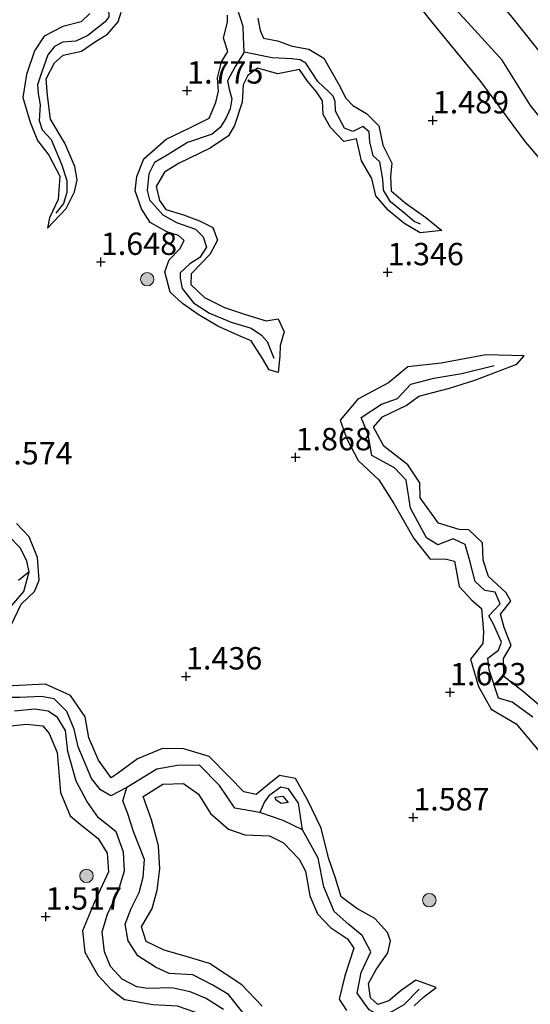
# Model space of a CAD drawing. Units: metres. Extents: x 69997 to 80008, y 399999 to 406253.
# Drawn here: x 71544 to 71601, y 401574 to 401684 of the extents above; entities that cross this region are included whole.
import ezdxf
from ezdxf.enums import TextEntityAlignment as Align

# ---------------------------------------------------------------- set-up
doc = ezdxf.new("R2010")
doc.units = ezdxf.units.M
doc.layers.get('0').update_dxf_attribs({"lineweight": 25})
doc.layers.add('B-ME-GR-BOOM-S-B1', color=93, linetype='Continuous', lineweight=18)
for name, color, linetype in [('B-ME-GW-GRONDWERKLIJN-L-B1', 10, 'Continuous'), ('B-ME-GW-HOOGTEPUNT-S-B1', 10, 'Continuous'), ('B-ME-OG-BREUK-L-B1', 10, 'Continuous')]:
    doc.layers.add(name, color=color, linetype=linetype)
doc.styles.add('NLCS-ISO', font='NLCS-ISO.TTF')

# ---------------------------------------------------------------- blocks, each defined once
blk = doc.blocks.new('hoogtepunt')
for p, q in [((-0.5, 0), (0.5, 0)), ((0, 0.5), (0, -0.5))]:
    blk.add_line(p, q)
blk = doc.blocks.new('boom')
h = blk.add_hatch(color=256)
edge = h.paths.add_edge_path()
edge.add_arc((0, 0), 0.75, 0, 360)
blk.add_circle((0, 0), 0.75)

msp = doc.modelspace()

# ---------------------------------------------------------------- linework, layer by layer
at = {"layer": 'B-ME-GW-GRONDWERKLIJN-L-B1'}
for points in [[(71574.903, 401711.049, 1.898), (71576.893, 401705.429, 1.91), (71579.147, 401700.333, 1.931), (71582.799, 401694.054, 1.865), (71585.703, 401688.67, 1.914), (71589.987, 401683.288, 1.918), (71595.138, 401677.01, 1.963), (71600.147, 401670.29, 2.004), (71605.173, 401664.374, 1.992)], [(71551.476, 401684.624, 1.999), (71550.483, 401683.674, 1.864), (71548.469, 401683.178, 1.942), (71546.362, 401682.078, 2.024), (71545.277, 401680.432, 1.954), (71544.401, 401677.792, 1.734), (71543.972, 401675.223, 1.881), (71544.784, 401672.478, 1.979), (71545.603, 401670.438, 1.954), (71546.888, 401668.784, 1.754), (71548.113, 401666.417, 1.697), (71547.929, 401663.838, 1.791), (71546.972, 401661.782, 1.787), (71546.748, 401660.621, 1.579), (71548.835, 401662.836, 1.685), (71549.765, 401664.676, 1.734), (71550.041, 401666.017, 1.664), (71549.802, 401667.518, 1.799), (71548.673, 401670.111, 1.77), (71547.067, 401672.819, 1.803), (71546.749, 401675.457, 1.717), (71546.572, 401677.315, 1.775), (71547.522, 401679.099, 1.889), (71548.489, 401679.975, 1.909), (71550.542, 401680.407, 2.06), (71551.979, 401681.404, 2.093), (71553.429, 401682.293, 1.913), (71554.651, 401683.686, 1.799), (71554.965, 401684.787, 1.93)], [(71570.23, 401684.097, 1.783), (71570.496, 401682.719, 1.681), (71570.89, 401681.852, 1.844), (71572.445, 401681.553, 1.775), (71574.102, 401680.984, 1.726), (71575.958, 401680.621, 1.856), (71577.613, 401679.624, 1.811), (71579.352, 401676.595, 1.828), (71580.102, 401675.139, 1.726), (71580.884, 401674.347, 1.913), (71582.381, 401673.427, 1.775), (71583.784, 401672.079, 1.795), (71584.224, 401669.908, 1.819), (71585.23, 401667.905, 1.697), (71585.059, 401666.391, 1.615), (71585.139, 401664.807, 1.521), (71586.699, 401663.449, 1.427), (71589.044, 401661.819, 1.644), (71590.813, 401660.372, 1.603), (71588.403, 401660.084, 1.615), (71586.55, 401661.178, 1.628), (71584.832, 401662.64, 1.689), (71583.421, 401664.22, 1.766), (71582.984, 401666.17, 1.848), (71581.834, 401668.165, 1.791), (71581.271, 401670.616, 1.742), (71579.854, 401670.294, 1.623), (71578.361, 401671.858, 1.693), (71577.547, 401673.313, 1.672), (71577.491, 401674.855, 1.603), (71576.81, 401675.854, 1.685), (71575.803, 401677.047, 1.734), (71574.906, 401678.349, 1.811), (71572.489, 401677.863, 1.873), (71570.223, 401678.526, 1.701), (71569.13, 401677.687, 1.693), (71568.6, 401676.642, 1.721), (71568.492, 401674.719, 1.681), (71567.654, 401672.092, 1.75), (71566.964, 401670.954, 1.877), (71564.913, 401669.577, 1.762), (71561.447, 401667.893, 1.775), (71559.812, 401666.885, 1.954), (71558.87, 401665.262, 1.93), (71559.252, 401663.719, 1.84), (71559.975, 401662.723, 1.917), (71561.944, 401662.128, 1.889), (71563.713, 401661.452, 1.73), (71565.229, 401660.69, 1.587), (71565.725, 401659.268, 1.64), (71564.898, 401657.691, 1.73), (71562.804, 401655.526, 1.705), (71562.755, 401654.312, 1.75), (71564.284, 401652.882, 1.721), (71566.512, 401651.767, 1.86), (71568.863, 401650.965, 1.595), (71571.176, 401650.267, 1.742), (71572.521, 401650.48, 1.709), (71573.174, 401649.046, 1.681), (71572.73, 401647.515, 1.705), (71572.725, 401646.293, 1.66), (71572.507, 401644.49, 1.542), (71571.51, 401644.78, 1.619), (71570.775, 401646.039, 1.734), (71569.508, 401648.008, 1.787), (71568.29, 401648.558, 1.975), (71565.766, 401649.677, 1.938), (71563.572, 401650.971, 1.913), (71561.844, 401652.19, 1.926), (71560.461, 401653.448, 1.905), (71559.87, 401655.721, 1.86), (71560.347, 401657.078, 1.868), (71561.535, 401658.323, 1.856), (71562.028, 401659.223, 1.913), (71561.382, 401659.785, 2.04), (71560.094, 401660.227, 2.052), (71558.206, 401661.261, 2.016), (71557.23, 401662.79, 1.979), (71556.529, 401664.791, 1.971), (71556.732, 401666.399, 1.975), (71557.513, 401668.385, 2.044), (71560.001, 401670.573, 1.954), (71562.653, 401671.828, 2.109), (71564.793, 401672.919, 2.02), (71565.556, 401674.657, 2.02), (71565.839, 401675.953, 2.016), (71565.758, 401677.425, 1.962), (71566.202, 401679.231, 1.93), (71566.888, 401680.366, 1.987), (71566.393, 401681.869, 1.966), (71566.866, 401683.696, 1.938), (71566.864, 401684.436, 1.922)], [(71602.687, 401606.427, 1.975), (71599.957, 401608.79, 1.983), (71597.734, 401610.491, 1.803), (71597.715, 401612.497, 1.926), (71598.581, 401613.944, 1.913), (71597.769, 401615.966, 2.077), (71597.372, 401617.474, 2.109), (71598.523, 401618.915, 1.832), (71598.001, 401619.863, 1.864), (71596.038, 401621.656, 1.877), (71595.431, 401623.508, 1.95), (71595.361, 401625.422, 1.734), (71593.826, 401626.9, 1.819), (71592.741, 401626.914, 1.905), (71590.45, 401627.627, 1.926), (71588.408, 401630.482, 1.738), (71588.369, 401632.132, 1.754), (71586.998, 401634.164, 1.795), (71584.325, 401636.243, 1.926), (71583.192, 401638.38, 1.815), (71584.178, 401639.522, 1.787), (71586.841, 401640.784, 1.799), (71588.251, 401641.853, 1.877), (71591.655, 401642.718, 1.864), (71594.492, 401643.629, 1.623), (71599.188, 401645.401, 1.57), (71600.01, 401646.338, 1.615), (71595.736, 401646.457, 1.677), (71590.745, 401645.51, 1.799), (71587.033, 401645.107, 1.828), (71584.844, 401643.326, 1.787), (71581.43, 401641.483, 1.815), (71579.446, 401639.151, 1.811), (71580.182, 401637.078, 1.783), (71581.45, 401634.629, 1.966), (71583.761, 401632.475, 1.893), (71585.467, 401629.827, 1.868), (71587.699, 401625.925, 1.913), (71589.526, 401623.618, 1.983), (71591.196, 401623.639, 1.852), (71592.226, 401623.392, 1.926), (71592.744, 401620.553, 1.971), (71594.14, 401619.052, 2.065), (71595.239, 401618.092, 1.991), (71595.458, 401615.482, 2.04), (71595.389, 401614.176, 2.089), (71594.015, 401612.416, 2.016), (71594.9, 401609.37, 2.044), (71596.312, 401606.833, 2.024), (71599.142, 401605.183, 2.114), (71601.683, 401602.131, 2.142)], [(71545.296, 401619.985, 1.686), (71545.805, 401621.258, 1.738), (71545.623, 401623.812, 1.693), (71544.685, 401626.112, 1.652), (71543.26, 401627.594, 1.713)], [(71553.852, 401599.148, 1.91), (71552.434, 401601.144, 1.792), (71551.36, 401603.651, 1.857), (71550.957, 401605.97, 1.714), (71549.302, 401608.352, 1.71), (71546.528, 401609.619, 1.677), (71542.835, 401609.459, 1.771), (71539.908, 401609.298, 1.657), (71537.016, 401608.395, 1.743), (71535.238, 401607.123, 1.747), (71533.425, 401606.868, 1.686), (71532.632, 401607.818, 1.804), (71532.195, 401608.674, 1.669), (71532.288, 401609.636, 1.718), (71533.333, 401610.241, 1.816), (71534.874, 401609.98, 1.775), (71536.549, 401609.533, 1.702), (71538.477, 401609.795, 1.751), (71539.954, 401610.501, 1.735), (71541.117, 401612.19, 1.628), (71541.859, 401614.522, 1.653), (71543.795, 401618.58, 1.722), (71545.296, 401619.985, 1.686)], [(71540.836, 401604.772, 1.804), (71544.372, 401605.152, 1.918), (71546.2, 401604.991, 2.012), (71546.905, 401604.103, 1.869), (71547.816, 401601.997, 1.784), (71548.204, 401597.528, 1.869), (71549.267, 401594.926, 1.861), (71550.602, 401593.78, 1.849), (71552.386, 401592.367, 1.906), (71553.4, 401590.73, 1.988), (71553.538, 401588.658, 1.975), (71551.952, 401585.19, 1.808), (71550.666, 401582.041, 1.841), (71550.894, 401579.688, 1.914), (71552.356, 401577.104, 1.918), (71553.825, 401575.548, 1.926), (71555.369, 401574.327, 1.759)], [(71587.718, 401573.673, 1.501), (71588.771, 401574.624, 1.509), (71590.17, 401575.737, 1.334), (71587.9, 401576.536, 1.436), (71586.255, 401575.384, 1.517), (71584.903, 401574.214, 1.497), (71583.643, 401573.827, 1.607), (71582.841, 401574.555, 1.672), (71582.624, 401576.159, 1.77), (71583.474, 401577.714, 1.73), (71584.79, 401579.586, 1.583), (71585.095, 401580.949, 1.53), (71584.732, 401581.852, 1.53), (71583.341, 401583.42, 1.599), (71581.322, 401584.565, 1.632), (71579.548, 401585.852, 1.738), (71578.937, 401587.937, 1.811), (71578.15, 401590.214, 1.701), (71577.333, 401593.54, 1.754), (71575.82, 401596.609, 1.815), (71574.453, 401599.087, 1.84), (71572.657, 401599.416, 1.95), (71571.336, 401598.327, 1.738), (71570.065, 401597.304, 1.55), (71568.679, 401597.609, 1.685), (71567.054, 401599.258, 1.824), (71564.823, 401601.553, 2.04), (71561.965, 401602.405, 1.493), (71559.582, 401602.423, 1.795), (71556.804, 401601.279, 1.819), (71554.522, 401599.596, 1.775), (71553.852, 401599.148, 1.91)], [(71557.438, 401597.061, 1.845), (71559.632, 401598.446, 1.954), (71561.921, 401598.541, 1.889), (71563.602, 401597.336, 1.926), (71564.942, 401595.172, 1.828), (71566.97, 401593.439, 1.701), (71568.811, 401592.775, 1.73), (71571.544, 401592.681, 1.779), (71573.121, 401591.883, 1.75), (71574.866, 401590.064, 1.795), (71575.558, 401588.741, 1.811), (71576.059, 401585.982, 1.693), (71576.906, 401583.968, 1.672), (71578.354, 401582.416, 1.697), (71580.265, 401581.158, 1.738), (71580.992, 401580.133, 1.75), (71579.985, 401577.014, 1.742), (71579.323, 401574.398, 1.628), (71580.145, 401573.155, 1.566)], [(71570.746, 401573.643, 1.751), (71568.442, 401576.014, 1.698), (71564.855, 401578.401, 1.796), (71562.233, 401579.189, 1.845), (71559.792, 401579.877, 1.865), (71557.777, 401580.851, 1.918), (71557.237, 401582.519, 1.583), (71558.423, 401584.54, 1.755), (71558.989, 401586.617, 1.861), (71559.288, 401588.97, 1.902), (71559.139, 401591.571, 1.845), (71558.355, 401594.467, 1.922), (71557.438, 401597.061, 1.845)], [(71573.057, 401597.099, 2.032), (71573.649, 401596.409, 1.93), (71572.856, 401596.307, 1.946), (71572.242, 401596.701, 1.93), (71572.175, 401597.007, 1.811), (71573.057, 401597.099, 2.032)], [(71591.167, 401534.114, 1.922), (71589.659, 401535.317, 1.922), (71587.162, 401537.407, 1.89), (71585.522, 401539.17, 1.882), (71584.096, 401541.762, 1.837), (71582.648, 401544.404, 1.808), (71580.924, 401546.493, 1.882), (71579.071, 401547.331, 1.853), (71575.083, 401548.695, 1.984), (71572.137, 401549.272, 1.931), (71570.147, 401550.321, 1.886), (71567.243, 401552.435, 1.8), (71565.721, 401554.203, 1.763), (71564.732, 401556.818, 1.747), (71564.901, 401559.921, 1.718), (71564.878, 401562.333, 1.82), (71566.252, 401566.073, 1.763), (71566.917, 401568.114, 1.873), (71566.413, 401570.035, 1.894), (71565.159, 401571.428, 1.902), (71563.203, 401572.964, 1.894), (71561.271, 401573.636, 1.922), (71558.518, 401573.786, 1.865), (71555.369, 401574.327, 1.759)]]:
    msp.add_polyline3d(points, dxfattribs=at)
at = {"layer": 'B-ME-OG-BREUK-L-B1'}
for points in [[(71635.518, 401649.5, 0.342), (71629.012, 401650.863, 0.403), (71625.984, 401651.777, 0.416), (71622.448, 401653.196, 0.387), (71619.677, 401654.307, 0.416), (71617.045, 401655.797, 0.428), (71613.478, 401658.736, 0.379), (71610.902, 401661.335, 0.44), (71608.34, 401665.106, 0.469), (71604.734, 401669.365, 0.444), (71600.709, 401674.329, 0.432), (71597.563, 401679.39, 0.444), (71593.74, 401683.616, 0.403), (71590.109, 401687.514, 0.383), (71586.515, 401692.173, 0.448), (71583.282, 401697.19, 0.318), (71580.492, 401702.979, 0.412), (71578.332, 401707.89, 0.559), (71577.579, 401709.455, 0.493)], [(71636.001, 401654.233, 0.342), (71631.479, 401654.978, 0.358), (71626.859, 401656.063, 0.35), (71623.69, 401657.424, 0.338), (71620.882, 401659.096, 0.358), (71617.382, 401661.451, 0.395), (71613.316, 401665.844, 0.367), (71609.812, 401669.848, 0.391), (71605.617, 401675.15, 0.481), (71602.8, 401679.01, 0.448), (71602.658, 401679.203, 0.456), (71598.52, 401684.411, 0.485), (71594.245, 401689.309, 0.51), (71589.088, 401696.423, 0.534), (71585.02, 401703.679, 0.583), (71583.292, 401706.261, 0.64)], [(71553.274, 401688.11, 0.929), (71553.513, 401686.025, 1.162), (71553.585, 401684.244, 1.08), (71553.172, 401683.671, 1.097), (71551.259, 401682.147, 1.138), (71549.887, 401681.511, 1.248), (71548.456, 401681.434, 1.362), (71547.509, 401680.923, 1.358), (71546.765, 401680.014, 1.35), (71546.051, 401677.999, 1.289), (71545.636, 401676.661, 1.276), (71545.684, 401675.684, 1.411), (71545.901, 401674.425, 1.472), (71545.802, 401672.651, 1.53), (71546.157, 401671.6, 1.562), (71547.136, 401670.539, 1.517), (71548.301, 401667.763, 1.395), (71548.909, 401665.947, 1.346), (71548.913, 401664.595, 1.505), (71548.513, 401663.373, 1.562), (71547.682, 401662.311, 1.432)], [(71588.425, 401661.071, 1.06), (71587.737, 401661.366, 1.313), (71586.668, 401662.252, 1.415), (71585.083, 401663.572, 1.321), (71584.292, 401664.884, 1.264), (71584.204, 401666.094, 1.276), (71583.872, 401668.023, 1.178), (71583.146, 401668.71, 1.207), (71582.753, 401670.266, 1.076), (71582.676, 401671.406, 1.125), (71581.971, 401672, 1.027), (71580.854, 401671.446, 1.08), (71579.932, 401671.809, 1.182), (71578.912, 401673.686, 1.354), (71578.881, 401674.78, 1.313), (71578.664, 401675.361, 1.15), (71578.178, 401675.873, 1.236), (71576.966, 401677.034, 1.244), (71576.244, 401678.114, 1.268), (71575.597, 401679.071, 1.276), (71574.995, 401679.453, 1.346), (71574.041, 401679.548, 1.403), (71571.856, 401679.674, 1.256), (71568.734, 401680.299, 1.133), (71568.634, 401682.005, 1.129), (71568.605, 401683.162, 1.236), (71567.943, 401685.254, 1.08)], [(71568.734, 401680.299, 1.133), (71567.706, 401678.7, 1.256), (71566.85, 401677.09, 1.264), (71567.036, 401676.143, 1.309), (71567.334, 401675.091, 1.207), (71567.169, 401673.946, 1.24), (71566.669, 401672.876, 1.264), (71566.054, 401671.888, 1.301), (71565.149, 401671.123, 1.256), (71562.39, 401670.179, 1.113), (71560.098, 401668.79, 1.309), (71558.681, 401667.975, 1.346), (71558.073, 401666.698, 1.472), (71557.888, 401664.828, 1.452), (71558.14, 401663.78, 1.28), (71559.633, 401662.118, 1.276), (71561.143, 401661.242, 1.321), (71563.287, 401660.521, 1.329), (71564.156, 401659.657, 1.415), (71564.515, 401658.503, 1.272), (71563.747, 401657.35, 1.162), (71562.63, 401656.643, 1.195), (71561.55, 401655.632, 1.101), (71561.578, 401655.034, 1.129), (71561.796, 401653.884, 1.15), (71563.053, 401652.265, 1.301), (71564.864, 401651.128, 1.378), (71567.272, 401650.096, 1.37), (71569.488, 401649.45, 1.517), (71570.667, 401648.662, 1.444), (71571.28, 401647.942, 1.195), (71572.041, 401646.094, 1.423)], [(71600.995, 401605.95, 1.407), (71598.687, 401607.614, 1.436), (71597.148, 401608.087, 1.542), (71596.101, 401611.224, 1.493), (71595.948, 401612.546, 1.472), (71597.143, 401613.429, 1.485), (71597.493, 401614.324, 1.534), (71596.581, 401616.343, 1.538), (71596.081, 401617.265, 1.37), (71597.335, 401618.618, 1.399), (71596.794, 401619.93, 1.472), (71595.626, 401620.119, 1.452), (71594.554, 401621.11, 1.268), (71593.947, 401623.426, 1.338), (71593.406, 401625.254, 1.476), (71592.09, 401625.896, 1.403), (71590.352, 401625.215, 1.395), (71589.098, 401625.99, 1.517), (71587.318, 401629.32, 1.493), (71586.836, 401632.428, 1.297), (71585.512, 401633.837, 1.419), (71582.974, 401635.193, 1.423), (71582.574, 401637.561, 1.362), (71581.785, 401639.437, 1.252), (71584.077, 401640.926, 1.309), (71585.863, 401641.556, 1.325), (71587.351, 401643.169, 1.383), (71589.915, 401643.856, 1.481), (71593.04, 401644.372, 1.57), (71596.664, 401645.272, 1.525)], [(71544.701, 401622.206, 1.252), (71544.415, 401623.4, 1.293), (71543.708, 401624.849, 1.358), (71542.416, 401626.198, 1.293), (71541.136, 401626.373, 1.215), (71539.226, 401626.365, 1.346), (71537.278, 401626.886, 1.464), (71535.533, 401628.003, 1.456), (71534.539, 401630.34, 1.378), (71532.849, 401632.283, 1.419), (71531.038, 401633.512, 1.354), (71529.444, 401634.483, 1.436), (71527.553, 401634.278, 1.37), (71526.446, 401632.702, 1.321), (71525.621, 401630.812, 1.305), (71524.837, 401628.539, 1.391), (71523.313, 401627.917, 1.374), (71520.723, 401628.048, 1.399), (71517.991, 401627.984, 1.121), (71516.323, 401628.177, 1.146), (71515.806, 401629.451, 1.211)], [(71542.768, 401618.412, 1.244), (71544.082, 401620.006, 1.313), (71544.701, 401622.206, 1.252), (71543.503, 401621.232, 1.374)], [(71569.123, 401572.223, 0.819), (71566.958, 401574.929, 0.958), (71565.222, 401575.975, 0.921), (71562.989, 401577.137, 0.995), (71560.333, 401577.295, 0.884), (71558.8, 401577.975, 0.995), (71556.829, 401579.269, 0.97), (71555.762, 401580.926, 0.897), (71555.431, 401582.795, 0.95), (71556.106, 401584.56, 1.068), (71556.965, 401586.34, 1.08), (71557.443, 401588.069, 1.044), (71557.591, 401590.027, 0.95), (71556.403, 401593.061, 0.921), (71555.714, 401595.143, 0.999), (71555.156, 401596.584, 1.048), (71555.623, 401598.098, 0.921), (71553.805, 401597.163, 1.003), (71552.679, 401597.831, 0.978), (71551.647, 401599.075, 1.101), (71550.17, 401602.611, 0.982), (71549.735, 401604.619, 1.08), (71548.888, 401606.565, 1.056), (71547.499, 401607.98, 1.121), (71546.035, 401608.258, 1.166), (71543.692, 401608.138, 1.064), (71541.83, 401608.158, 1.101)], [(71566.398, 401573.274, 0.946), (71564.412, 401574.538, 0.966), (71562.681, 401575.217, 0.929), (71560.62, 401575.677, 0.966), (71557.964, 401575.598, 0.839), (71556.708, 401575.79, 0.876), (71555.07, 401576.667, 0.982), (71553.788, 401578.082, 1.027), (71553.121, 401579.719, 1.068), (71552.863, 401581.945, 1.031), (71553.435, 401583.924, 0.942), (71554.626, 401586.444, 0.982), (71555.348, 401588.767, 0.982), (71555.248, 401590.858, 1.17), (71554.398, 401593.109, 1.162), (71552.449, 401594.681, 1.146), (71551.116, 401596.535, 1.105), (71549.95, 401598.786, 1.15), (71549.016, 401602.124, 1.187), (71548.734, 401604.455, 1.178), (71547.841, 401605.905, 1.158), (71546.807, 401606.626, 1.166), (71545.318, 401606.829, 1.138), (71543.056, 401606.61, 1.264)], [(71588.277, 401575.54, 1.089), (71586.565, 401573.798, 1.264), (71585.279, 401573.049, 1.391), (71583.986, 401572.523, 1.272), (71582.685, 401573.229, 1.178), (71581.339, 401575.101, 1.219), (71581.803, 401577.406, 1.223), (71582.865, 401579.697, 1.121), (71581.898, 401581.533, 1.317), (71580.413, 401582.762, 1.313), (71578.788, 401584.201, 1.362), (71577.638, 401586.99, 1.264), (71577.001, 401590.163, 1.219), (71575.253, 401593.346, 1.207), (71573.095, 401594.408, 1.142), (71570.48, 401595.27, 1.011), (71567.679, 401595.777, 1.052), (71565.963, 401598.316, 0.958), (71563.732, 401600.592, 0.848), (71561.26, 401600.533, 1.011), (71558.947, 401600.146, 1.048), (71555.623, 401598.098, 0.921)], [(71575.253, 401593.346, 1.207), (71574.793, 401596.321, 1.366), (71573.679, 401597.941, 1.415), (71572.809, 401598.129, 1.305), (71571.495, 401597.133, 1.313), (71571.001, 401596.496, 1.236), (71570.48, 401595.27, 1.011)]]:
    msp.add_polyline3d(points, dxfattribs=at)

# ---------------------------------------------------------------- block references
at = {"layer": 'B-ME-GR-BOOM-S-B1', "rotation": 90}
for p in [(71557.882, 401654.911, 1.824), (71551.098, 401588.197, 1.755), (71589.418, 401585.483, 1.473)]:
    msp.add_blockref('boom', p, dxfattribs=at)
at = {"layer": 'B-ME-GW-HOOGTEPUNT-S-B1', "rotation": 90}
for p in [(71562.345, 401676.006, 1.775), (71562.345, 401676.006, 1.775), (71589.804, 401672.669, 1.489), (71589.804, 401672.669, 1.489), (71552.7, 401656.847, 1.648), (71552.7, 401656.847, 1.648), (71584.757, 401655.694, 1.346), (71584.757, 401655.694, 1.346), (71574.47, 401634.999, 1.868), (71574.47, 401634.999, 1.868), (71562.22, 401610.497, 1.436), (71562.22, 401610.497, 1.436), (71591.742, 401608.722, 1.623), (71591.742, 401608.722, 1.623), (71587.625, 401594.734, 1.587), (71587.625, 401594.734, 1.587), (71546.546, 401583.644, 1.517), (71546.546, 401583.644, 1.517)]:
    msp.add_blockref('hoogtepunt', p, dxfattribs=at)

# ---------------------------------------------------------------- texts
at = {"layer": 'B-ME-GW-HOOGTEPUNT-S-B1', "ltscale": 0.2, "style": 'NLCS-ISO'}
for s, p in [('1.775', (71562.345, 401676.006, 1.775)), ('1.775', (71562.345, 401676.006, 1.775)), ('1.489', (71589.804, 401672.669, 1.489)), ('1.489', (71589.804, 401672.669, 1.489)), ('1.648', (71552.7, 401656.847, 1.648)), ('1.648', (71552.7, 401656.847, 1.648)), ('1.346', (71584.757, 401655.694, 1.346)), ('1.346', (71584.757, 401655.694, 1.346)), ('1.868', (71574.47, 401634.999, 1.868)), ('1.868', (71574.47, 401634.999, 1.868)), ('1.574', (71541.02, 401633.421, 1.574)), ('1.574', (71541.02, 401633.421, 1.574)), ('1.436', (71562.22, 401610.497, 1.436)), ('1.436', (71562.22, 401610.497, 1.436)), ('1.623', (71591.742, 401608.722, 1.623)), ('1.623', (71591.742, 401608.722, 1.623)), ('1.587', (71587.625, 401594.734, 1.587)), ('1.587', (71587.625, 401594.734, 1.587)), ('1.517', (71546.546, 401583.644, 1.517)), ('1.517', (71546.546, 401583.644, 1.517))]:
    msp.add_text(s, height=2.5, dxfattribs=at).set_placement(p, align=Align.BOTTOM_LEFT)

doc.saveas('drawing.dxf')
